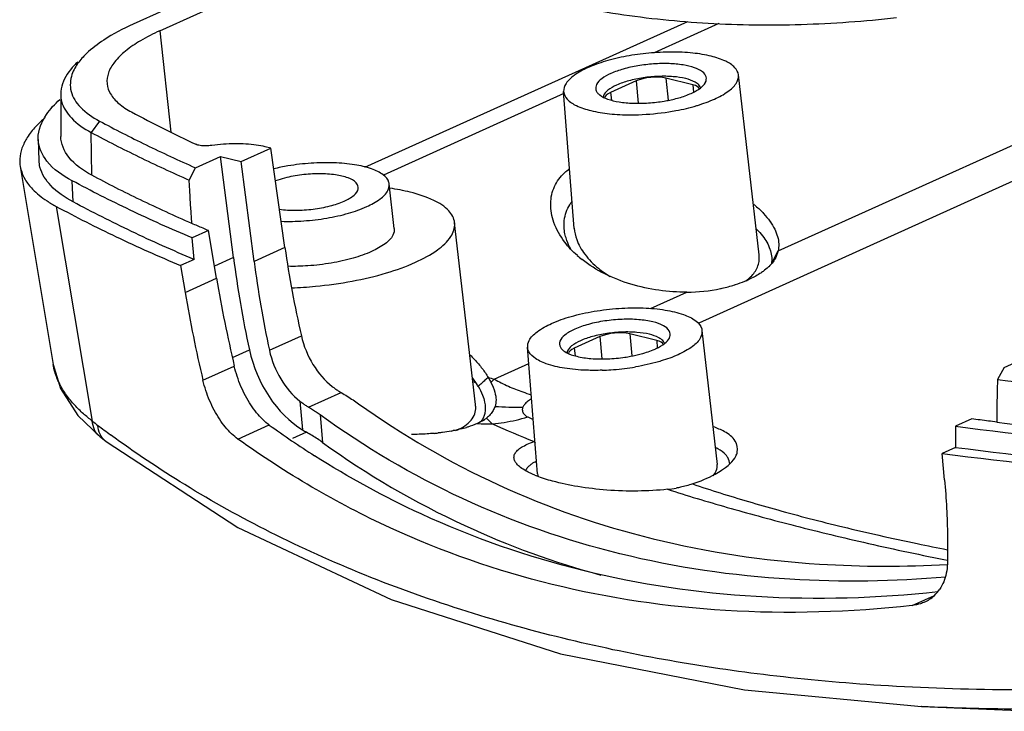
# Model space of a CAD drawing. Units: millimetres. Extents: x 6103 to 6429, y 1323 to 1560.
# Drawn here: x 6239 to 6263, y 1337 to 1354 of the extents above; entities that cross this region are included whole.
import ezdxf

# ---------------------------------------------------------------- set-up
doc = ezdxf.new("R2010")
doc.units = ezdxf.units.MM
doc.layers.add('06___PRT_ALL_SURFS', color=7, linetype='Continuous')

# ---------------------------------------------------------------- blocks, each defined once
blk = doc.blocks.new('A$C496B05E0')
at = {"color": 7, "linetype": 'Continuous'}
for p, q in [((69.238, 57.507), (25.092, 37.557)), ((27.579, 39.817), (59.016, 54.024)), ((13.921, 49.882), (7.38, 46.926)), ((8.211, 46.717), (14.601, 49.605)), ((14.637, 42.441), (24.753, 47.013)), ((25.724, 46.943), (23.694, 46.025)), ((26.986, 39.697), (26.338, 45.337)), ((23.131, 45.146), (22.328, 44.783)), ((23.131, 45.146), (23.198, 44.451)), ((24.067, 45.233), (24.133, 44.542)), ((24.913, 45.024), (24.067, 45.233)), ((24.913, 45.024), (24.928, 44.798)), ((20.868, 44.748), (15.218, 42.195)), ((21.195, 40.524), (20.863, 44.811)), ((22.328, 44.783), (22.357, 44.549)), ((27.406, 39.472), (27.579, 39.817)), ((27.579, 39.817), (27.508, 39.617)), ((23.581, 38.01), (24.725, 38.527)), ((18.69, 35.8), (19.774, 36.29))]:
    blk.add_line(p, q, dxfattribs=at)
for centre, radius, start, end in [((24.043, 46.564), 1.982, 294.3115, 295.4322), ((23.22, 49.185), 4.737, 279.6367, 280.5817), ((22.936, 51.991), 7.907, 271.9546, 278.8748), ((22.992, 51.606), 7.517, 278.9028, 280.6024), ((22.957, 51.515), 7.43, 270.0151, 271.92), ((23.617, 42.287), 3.498, 228.3317, 231.4903), ((25.032, 42.573), 3.998, 287.6658, 292.1655), ((25.185, 42.189), 3.585, 292.217, 294.2854), ((24.696, 43.77), 5.243, 270.3117, 281.8917), ((24.738, 43.557), 5.026, 281.9311, 282.4695), ((24.789, 43.34), 4.803, 282.4256, 287.2415), ((24.906, 42.954), 4.4, 287.2822, 287.7269)]:
    blk.add_arc(centre, radius, start, end, dxfattribs=at)
for centre, major_axis, ratio, start_param, end_param in [((23.611, 45.027), (0.661, 0.064), 0.346246, 0.778157, 2.348649), ((24.457, 44.818), (0.662, 0.064), 0.346035, 0.083817, 0.777858), ((22.808, 44.664), (0.662, 0.064), 0.346035, 2.348959, 3.056075)]:
    blk.add_ellipse(centre, major_axis=major_axis, ratio=ratio, start_param=start_param, end_param=end_param, dxfattribs=at)
for points, start_tangent, end_tangent in [([(31.286, 47.122), (28.299, 46.908), (25.39, 46.947), (22.571, 47.237), (19.84, 47.776), (17.204, 48.562), (16.262, 48.913)], (-0.993687, -0.112189), (-0.930955, 0.365133)), ([(26.338, 45.337), (26.227, 45.562), (25.938, 45.764), (25.487, 45.921), (24.907, 46.019), (24.243, 46.052), (23.528, 46.017), (22.827, 45.92), (22.17, 45.762), (21.615, 45.559)], (-0.12224, 0.992501), (-0.911266, -0.411819)), ([(25.307, 45.103), (25.327, 45.273), (25.21, 45.43), (24.962, 45.558), (24.604, 45.647), (24.165, 45.688), (23.68, 45.679), (23.189, 45.621), (22.731, 45.518), (22.343, 45.379)], (0.413932, 0.910308), (-0.911266, -0.411819)), ([(21.615, 45.559), (21.195, 45.322), (20.937, 45.066), (20.863, 44.811)], (-0.911266, -0.411819), (0.080899, -0.996722)), ([(22.343, 45.379), (22.058, 45.214), (21.897, 45.038), (21.875, 44.864), (21.92, 44.777)], (-0.911266, -0.411819), (0.618341, -0.78591)), ([(25.587, 44.578), (26.007, 44.815), (26.265, 45.071), (26.339, 45.323), (26.338, 45.337)], (0.911266, 0.411819), (-0.12224, 0.992501)), ([(25.1, 45.023), (24.98, 45.11), (24.688, 45.218), (24.293, 45.28), (23.833, 45.289), (23.354, 45.244), (22.901, 45.15), (22.521, 45.016)], (-0.682192, 0.731173), (-0.911266, -0.411819)), ([(25.14, 44.966), (25.1, 45.023)], (-0.431291, 0.902213), (-0.682192, 0.731173)), ([(25.144, 44.922), (25.305, 45.099), (25.307, 45.103)], (0.802732, 0.59634), (0.413932, 0.910308)), ([(20.863, 44.811), (20.975, 44.575), (21.264, 44.372), (21.715, 44.216), (22.295, 44.118), (22.959, 44.085)], (0.080899, -0.996722), (1, 0.000169)), ([(21.92, 44.777), (21.992, 44.706)], (0.618341, -0.78591), (0.784033, -0.620719)), ([(22.521, 45.016), (22.249, 44.855), (22.113, 44.683), (22.105, 44.644)], (-0.911266, -0.411819), (-0.111971, -0.993712)), ([(24.09, 44.529), (24.471, 44.618), (24.859, 44.758)], (0.982982, 0.1837), (0.911266, 0.411819)), ([(24.894, 44.774), (25.144, 44.922)], (0.903037, 0.429563), (0.802732, 0.59634)), ([(25.155, 44.925), (25.14, 44.966)], (-0.241284, 0.970455), (-0.431291, 0.902213)), ([(21.992, 44.706), (22.24, 44.578)], (0.784033, -0.620719), (0.94391, -0.330203)), ([(22.24, 44.578), (22.598, 44.49)], (0.94391, -0.330203), (0.986778, -0.162077)), ([(22.598, 44.49), (23.037, 44.448), (23.522, 44.457), (24.013, 44.515)], (0.986778, -0.162077), (0.985878, 0.167463)), ([(25.054, 44.381), (25.587, 44.578)], (0.957208, 0.289401), (0.911266, 0.411819)), ([(24.376, 44.217), (25.032, 44.374), (25.054, 44.381)], (0.982915, 0.184058), (0.957208, 0.289401)), ([(20.889, 40.108), (20.56, 40.705), (20.457, 41.305), (20.491, 41.583), (20.578, 41.839), (20.713, 42.069), (20.892, 42.271), (21.038, 42.392)], (-0.602169, 0.798369), (0.807924, 0.589287)), ([(20.881, 40.509), (20.893, 40.849), (21.087, 41.322), (21.121, 41.369)], (-0.096646, 0.995319), (0.606166, 0.795338)), ([(26.807, 41.291), (26.875, 41.233), (27.127, 40.988), (27.324, 40.747)], (0.764138, -0.645053), (0.58113, -0.813811)), ([(27.324, 40.747), (27.326, 40.744), (27.472, 40.503), (27.563, 40.266), (27.599, 40.037), (27.579, 39.817)], (0.58113, -0.813811), (-0.215095, -0.976593)), ([(20.965, 40.143), (20.915, 40.308), (20.881, 40.509)], (-0.340052, 0.940407), (-0.096646, 0.995319)), ([(21.194, 40.529), (21.271, 40.179), (21.528, 39.712), (21.952, 39.274), (22.317, 39.018)], (0.076478, -0.997071), (0.854823, -0.518919)), ([(26.908, 40.504), (27.094, 40.289)], (0.693624, -0.720338), (0.605561, -0.795799)), ([(21.292, 39.674), (20.896, 40.098), (20.889, 40.108)], (-0.746779, 0.665073), (-0.602169, 0.798369)), ([(21.083, 39.885), (20.965, 40.143)], (-0.482623, 0.875828), (-0.340052, 0.940407)), ([(27.094, 40.289), (27.324, 39.875)], (0.605561, -0.795799), (0.324903, -0.945747)), ([(27.324, 39.875), (27.34, 39.825), (27.378, 39.611)], (0.324903, -0.945747), (0.06404, -0.997947)), ([(24.725, 38.527), (23.846, 38.586), (22.971, 38.775), (22.153, 39.098), (21.439, 39.55)], (-0.99999, -0.004433), (-0.782295, 0.622908)), ([(26.573, 38.883), (26.844, 39.151), (26.983, 39.488), (26.986, 39.691)], (0.807655, 0.589655), (-0.114359, 0.993439)), ([(27.508, 39.617), (27.422, 39.478), (27.285, 39.323), (27.282, 39.32)], (-0.44889, -0.893587), (-0.722033, -0.691858)), ([(27.378, 39.611), (27.369, 39.418)], (0.06404, -0.997947), (-0.166948, -0.985966)), ([(27.282, 39.32), (27.111, 39.178), (27.008, 39.108)], (-0.722033, -0.691858), (-0.841955, -0.539547)), ([(27.008, 39.108), (26.66, 38.921)], (-0.841955, -0.539547), (-0.911435, -0.411444))]:
    blk.add_spline(points, degree=3, dxfattribs=dict(at, start_tangent=start_tangent, end_tangent=end_tangent))
at = {"layer": '06___PRT_ALL_SURFS', "color": 7, "linetype": 'Continuous'}
for p, q in [((8.211, 46.717), (8.558, 43.541)), ((5.11, 44.727), (5.114, 43.409)), ((6.325, 43.89), (6.068, 43.531)), ((6.087, 42.193), (6.068, 43.531)), ((4.404, 43.311), (4.431, 42.654)), ((10.767, 42.621), (11.693, 43.04)), ((11.693, 43.04), (11.519, 43.083)), ((12.134, 39.928), (11.693, 43.04)), ((9.328, 42.426), (10.116, 42.782)), ((10.524, 39.608), (10.116, 42.782)), ((10.116, 42.782), (10.767, 42.621)), ((11.169, 39.492), (10.767, 42.621)), ((3.844, 42.469), (4.873, 36.264)), ((9.135, 42.039), (9.328, 42.426)), ((5.498, 41.357), (5.468, 42.019)), ((15.558, 40.519), (15.398, 41.917)), ((4.972, 41.214), (6.101, 34.486)), ((9.74, 40.456), (9.229, 40.225)), ((9.992, 38.96), (9.74, 40.456)), ((18.104, 35.007), (17.449, 40.704)), ((9.287, 39.551), (9.229, 40.225)), ((12.134, 39.928), (11.169, 39.492)), ((9.287, 39.551), (8.867, 39.361)), ((10.524, 39.608), (9.928, 39.339)), ((8.867, 39.361), (9.009, 38.516)), ((9.009, 38.516), (9.992, 38.96)), ((25.679, 33.128), (25.197, 37.323)), ((11.648, 36.703), (12.648, 37.155)), ((21.997, 37.132), (21.193, 36.769)), ((21.997, 37.132), (22.063, 36.439)), ((22.932, 37.22), (22.998, 36.531)), ((23.778, 37.011), (22.932, 37.22)), ((23.778, 37.011), (23.794, 36.785)), ((10.487, 36.478), (11.02, 36.719)), ((20.041, 32.829), (19.734, 36.798)), ((21.193, 36.769), (21.222, 36.534)), ((34.664, 36.17), (35.452, 36.526)), ((9.566, 35.763), (10.548, 36.206)), ((34.664, 36.17), (34.448, 35.789)), ((12.872, 34.919), (13.894, 35.381)), ((12.599, 35.11), (12.679, 34.212)), ((5.652, 34.66), (6.338, 33.998)), ((13.235, 34.679), (13.311, 33.817)), ((18.446, 34.58), (18.433, 34.569)), ((33.646, 34.553), (33.135, 34.323)), ((10.663, 33.921), (11.642, 34.363)), ((33.135, 34.323), (33.14, 33.661)), ((12.807, 34.137), (12.367, 33.938)), ((6.531, 33.847), (6.53, 33.848)), ((19.938, 33.844), (19.962, 33.853)), ((19.938, 33.844), (19.967, 33.793)), ((33.14, 33.661), (32.719, 33.471)), ((32.793, 32.643), (32.719, 33.471)), ((32.772, 30.146), (32.881, 30.124)), ((31.78, 28.707), (32.476, 29.021)), ((32.085, 25.538), (32.066, 25.539)), ((32.085, 25.538), (35.734, 25.389))]:
    blk.add_line(p, q, dxfattribs=at)
for points in [[(4.873, 36.264), (5.105, 35.511), (5.652, 34.66)], [(6.338, 33.998), (6.364, 33.977), (6.531, 33.847)], [(6.531, 33.848), (10.661, 31.153), (15.464, 28.895), (20.767, 27.194), (26.529, 26.063), (32.067, 25.539)]]:
    blk.add_lwpolyline(points, dxfattribs=at)
for centre, radius, start, end in [((26.797, 80.432), 41.155, 241.7642, 244.909), ((53.42, 46.298), 44.043, 189.591, 193.2461), ((51.849, 45.749), 43.446, 189.5831, 193.2882), ((22.862, 38.653), 2.094, 294.3089, 295.341), ((22.081, 41.197), 4.763, 278.4554, 280.6135), ((21.811, 43.831), 7.757, 271.8855, 273.9369), ((21.809, 43.901), 7.827, 273.9138, 278.8786), ((21.833, 43.74), 7.665, 278.8933, 279.6251), ((15.75, 34.115), 2.841, 33.8021, 37.1739), ((27.173, 67.408), 32.726, 254.6354, 254.9766), ((53.152, 189.368), 154.713, 263.05634, 264.98128), ((27.304, 67.47), 33.078, 253.7015, 253.8634), ((14.876, 33.531), 3.892, 31.6652, 33.7816), ((19.35, 42.768), 7.847, 265.3439, 271.7196), ((17.737, 35.46), 1.131, 303.4548, 307.9817), ((33.66, 62.451), 31.123, 243.4317, 243.7819), ((11.474, 41.225), 8.619, 231.4362, 232.9104), ((26.055, 60.497), 32.785, 232.8949, 233.756), ((28.654, 57.894), 29.037, 234.1344, 237.5212), ((16.738, 37.925), 3.796, 285.1803, 286.5039), ((19.294, 73.961), 39.57, 268.3523, 269.0441), ((37.225, 76.536), 46.059, 246.1935, 247.9556), ((52.875, 187.641), 154.584, 262.66328, 264.98941), ((52.277, 178.235), 144.886, 262.92383, 265.01584), ((14.899, 37.841), 4.254, 238.5488, 240.542), ((16.123, 41.259), 7.191, 275.4686, 276.4995), ((16.389, 39.419), 5.331, 280.3023, 281.0026), ((52.921, 186.978), 154.587, 262.64822, 264.98975), ((52.741, 187.759), 155.581, 262.6062, 264.99393), ((24.722, 34.592), 1.976, 303.4378, 307.8597), ((21.318, 36.046), 3.529, 247.3029, 248.4168), ((23.666, 36.456), 4.133, 276.2336, 280.0799), ((31.684, 29.863), 1.155, 294.2669, 313.2048), ((31.661, 29.885), 1.187, 313.2894, 325.7564)]:
    blk.add_arc(centre, radius, start, end, dxfattribs=at)
for centre, major_axis, ratio, start_param, end_param in [((30.04, 36.694), (-10.528, 22.676), 0.655415, 1.138546, 1.255952), ((29.09, 36.265), (-10.421, 23.712), 0.661455, 1.152105, 1.269512), ((29.09, 36.265), (-10.059, 22.888), 0.661455, 1.152105, 1.269512), ((14.039, 37.118), (-0.842, 1.814), 0.655415, 1.255952, 2.231024), ((22.476, 37.014), (0.661, 0.064), 0.346246, 0.778157, 2.348649), ((23.322, 36.805), (0.662, 0.064), 0.346035, 0.096472, 0.777858), ((13.043, 36.668), (-1.167, 2.655), 0.661455, 1.269512, 2.381576), ((13.043, 36.668), (-0.805, 1.831), 0.661455, 1.269512, 2.244584), ((21.673, 36.651), (0.662, 0.064), 0.346035, 2.348959, 3.05619)]:
    blk.add_ellipse(centre, major_axis=major_axis, ratio=ratio, start_param=start_param, end_param=end_param, dxfattribs=at)
for points, start_tangent, end_tangent in [([(7.38, 46.926), (6.458, 46.428), (5.923, 46.01)], (-0.911266, -0.411819), (-0.722347, -0.69153)), ([(8.211, 46.717), (7.613, 46.408), (7.138, 46.08), (6.8, 45.74), (6.606, 45.398)], (-0.911266, -0.411819), (-0.324087, -0.946027)), ([(5.923, 46.01), (5.81, 45.896), (5.674, 45.735)], (-0.722347, -0.69153), (-0.606429, -0.795138)), ([(5.649, 45.748), (5.53, 45.628), (5.168, 45.059), (5.113, 44.727)], (-0.722459, -0.691413), (-0.004205, -0.999991)), ([(5.674, 45.735), (5.464, 45.351), (5.436, 44.82), (5.727, 44.326), (6.325, 43.89)], (-0.606429, -0.795138), (0.880657, -0.473755)), ([(6.606, 45.398), (6.564, 45.062), (6.565, 45.053)], (-0.324087, -0.946027), (0.114367, -0.993439)), ([(6.565, 45.053), (6.672, 44.741), (6.929, 44.442), (7.327, 44.175)], (0.114367, -0.993439), (0.880588, -0.473882)), ([(5.113, 44.727), (5.139, 44.504), (5.444, 43.987), (6.068, 43.531)], (-0.004205, -0.999991), (0.880657, -0.473755)), ([(4.405, 43.311), (4.404, 43.343), (4.665, 44.096), (5.08, 44.56)], (-0.052934, 0.998598), (0.748281, 0.663382)), ([(4.627, 44), (4.33, 43.716), (4.186, 43.547)], (-0.759901, -0.650039), (-0.615443, -0.788182)), ([(6.325, 43.89), (7.783, 43.143), (9.328, 42.426)], (0.880657, -0.473755), (0.914515, -0.404551)), ([(4.186, 43.547), (4.065, 43.377), (3.898, 43.037), (3.831, 42.702), (3.844, 42.469)], (-0.615443, -0.788182), (0.162734, -0.98667)), ([(6.068, 43.531), (7.554, 42.771), (9.135, 42.039)], (0.880657, -0.473755), (0.914963, -0.403537)), ([(5.468, 42.019), (4.677, 42.636), (4.405, 43.311)], (-0.880657, 0.473755), (-0.052934, 0.998598)), ([(6.087, 42.193), (5.364, 42.757), (5.114, 43.408)], (-0.880657, 0.473755), (-0.011332, 0.999936)), ([(11.519, 43.083), (11.236, 43.137), (10.914, 43.169), (10.567, 43.178), (10.206, 43.162), (9.843, 43.124)], (-0.970844, 0.239711), (-0.990546, -0.137178)), ([(9.843, 43.124), (9.651, 43.11), (9.476, 43.123), (9.345, 43.161)], (-0.990546, -0.137178), (-0.905273, 0.42483)), ([(5.498, 41.357), (4.802, 41.865), (4.462, 42.442), (4.433, 42.654)], (-0.880657, 0.473755), (-0.030214, 0.999543)), ([(15.396, 41.917), (15.388, 41.967), (15.213, 42.201), (14.85, 42.389), (14.317, 42.52), (13.672, 42.581), (12.951, 42.568), (12.229, 42.483), (11.784, 42.392)], (-0.079356, 0.996846), (-0.971984, -0.235048)), ([(3.844, 42.469), (3.864, 42.375), (3.996, 42.059), (4.227, 41.757), (4.434, 41.566), (4.683, 41.385), (4.823, 41.298), (4.972, 41.214)], (0.162734, -0.98667), (0.880588, -0.473882)), ([(9.229, 40.225), (7.283, 41.1), (5.468, 42.019)], (-0.920553, 0.390618), (-0.880657, 0.473755)), ([(9.221, 40.676), (7.605, 41.418), (6.087, 42.193)], (-0.915468, 0.40239), (-0.880657, 0.473755)), ([(9.219, 40.692), (9.188, 41.13), (9.161, 41.585), (9.135, 42.039)], (-0.059233, 0.998244), (-0.059162, 0.998248)), ([(14.425, 41.819), (14.365, 41.951), (14.116, 42.105), (13.719, 42.203), (13.206, 42.237), (12.659, 42.203), (12.125, 42.103), (11.836, 42.014)], (-0.159585, 0.987184), (-0.938863, -0.34429)), ([(13.992, 41.38), (14.297, 41.566), (14.427, 41.766), (14.425, 41.819)], (0.911266, 0.411819), (-0.159585, 0.987184)), ([(14.695, 41.206), (15.117, 41.449), (15.355, 41.711), (15.396, 41.917)], (0.911266, 0.411819), (-0.079356, 0.996846)), ([(17.449, 40.704), (17.269, 41.071), (16.793, 41.404), (16.057, 41.659), (15.417, 41.782)], (-0.121837, 0.99255), (-0.9901, 0.140365)), ([(9.287, 39.551), (7.327, 40.431), (5.498, 41.357)], (-0.920759, 0.390132), (-0.880657, 0.473755)), ([(11.964, 41.126), (12.466, 41.093), (13.014, 41.127), (13.548, 41.228), (13.992, 41.38)], (0.989095, -0.147282), (0.911266, 0.411819)), ([(4.972, 41.214), (6.85, 40.264), (8.867, 39.361)], (0.880588, -0.473882), (0.921331, -0.388779)), ([(12.018, 40.748), (12.721, 40.762), (13.444, 40.847), (14.123, 41), (14.695, 41.206)], (0.999469, -0.032579), (0.911266, 0.411819)), ([(9.74, 40.456), (9.568, 40.53), (9.397, 40.604), (9.221, 40.676)], (-0.919836, 0.392302), (-0.915452, 0.402428)), ([(15.557, 40.519), (15.515, 40.31), (15.275, 40.046), (14.849, 39.801)], (0.079356, -0.996846), (-0.911266, -0.411819)), ([(16.221, 39.462), (16.909, 39.85), (17.328, 40.267), (17.451, 40.683), (17.449, 40.704)], (0.911266, 0.411819), (-0.121837, 0.99255)), ([(14.849, 39.801), (14.271, 39.592), (13.585, 39.438), (12.855, 39.352), (12.226, 39.336)], (-0.911266, -0.411819), (-0.999797, 0.020159)), ([(12.34, 38.662), (13.087, 38.711), (14.242, 38.872), (15.311, 39.128), (16.221, 39.462)], (0.999396, 0.034756), (0.911266, 0.411819)), ([(20.485, 37.544), (21.094, 37.764), (21.818, 37.926), (22.589, 38.018), (23.357, 38.031), (24.045, 37.966), (24.613, 37.826), (25, 37.626), (25.186, 37.376), (25.195, 37.323)], (0.911266, 0.411819), (0.079356, -0.996846)), ([(24.174, 37.089), (24.186, 37.121), (24.172, 37.309), (23.991, 37.472), (23.661, 37.594), (23.213, 37.664), (22.693, 37.674), (22.151, 37.623), (21.639, 37.517), (21.209, 37.365)], (0.412226, 0.911081), (-0.911266, -0.411819)), ([(19.737, 36.798), (19.781, 37.006), (20.035, 37.285), (20.485, 37.544)], (-0.044558, 0.999007), (0.911266, 0.411819)), ([(21.209, 37.365), (20.901, 37.183), (20.747, 36.989), (20.761, 36.801), (20.783, 36.763)], (-0.911266, -0.411819), (0.58559, -0.810607)), ([(25.195, 37.323), (25.151, 37.104), (24.898, 36.825), (24.448, 36.565)], (0.079356, -0.996846), (-0.911266, -0.411819)), ([(23.965, 37.01), (23.845, 37.097), (23.553, 37.205), (23.158, 37.266), (22.698, 37.275), (22.219, 37.23), (21.767, 37.136), (21.386, 37.002)], (-0.682192, 0.731173), (-0.911266, -0.411819)), ([(24.005, 36.952), (23.965, 37.01)], (-0.431291, 0.902213), (-0.682192, 0.731173)), ([(24.031, 36.926), (24.174, 37.089)], (0.78464, 0.619951), (0.412226, 0.911081)), ([(22.066, 36.078), (21.575, 36.078), (20.888, 36.143), (20.32, 36.283), (19.932, 36.484), (19.746, 36.733), (19.737, 36.798)], (-0.999464, -0.032747), (-0.044558, 0.999007)), ([(20.783, 36.763), (20.942, 36.637)], (0.58559, -0.810607), (0.879546, -0.475814)), ([(21.386, 37.002), (21.114, 36.841), (20.978, 36.67), (20.969, 36.624)], (-0.911266, -0.411819), (-0.084961, -0.996384)), ([(22.959, 36.516), (23.293, 36.593), (23.724, 36.744)], (0.982842, 0.18445), (0.911266, 0.411819)), ([(23.758, 36.76), (24.031, 36.926)], (0.903701, 0.428165), (0.78464, 0.619951)), ([(24.019, 36.915), (24.005, 36.952)], (-0.259291, 0.965799), (-0.431291, 0.902213)), ([(17.928, 36.564), (18.075, 36.413), (18.312, 36.133), (18.502, 35.851)], (0.713675, -0.700477), (0.502286, -0.864702)), ([(20.942, 36.637), (21.272, 36.515)], (0.879546, -0.475814), (0.97095, -0.239282)), ([(21.272, 36.515), (21.719, 36.445), (22.239, 36.436), (22.782, 36.486)], (0.97095, -0.239282), (0.989091, 0.147308)), ([(24.448, 36.565), (23.916, 36.369)], (-0.911266, -0.411819), (-0.957289, -0.289134)), ([(6.101, 34.486), (5.824, 34.715), (5.549, 34.985), (5.295, 35.295), (5.081, 35.645), (4.926, 36.034), (4.873, 36.264)], (-0.795039, 0.606558), (-0.164554, 0.986368)), ([(11.642, 34.363), (11.441, 34.533), (11.247, 34.745), (11.065, 34.994), (10.9, 35.273), (10.756, 35.573), (10.638, 35.888), (10.548, 36.206)], (-0.810417, 0.585854), (-0.22889, 0.973452)), ([(23.916, 36.369), (23.838, 36.346), (23.114, 36.183)], (-0.957289, -0.289134), (-0.985922, -0.167207)), ([(18.502, 35.851), (18.395, 35.763), (18.292, 35.668), (18.189, 35.575)], (-0.746279, -0.665633), (-0.743863, -0.668332)), ([(18.502, 35.851), (18.525, 35.811), (18.584, 35.696)], (0.502282, -0.864704), (0.436787, -0.899565)), ([(18.69, 35.8), (18.634, 35.746), (18.584, 35.696)], (-0.730778, -0.682615), (-0.686525, -0.727107)), ([(18.69, 35.8), (19.134, 35.577), (19.58, 35.399), (19.847, 35.313)], (0.875059, -0.484017), (0.961005, -0.27653)), ([(34.448, 35.789), (34.44, 35.344), (34.431, 34.898), (34.428, 34.467)], (-0.01875, -0.999824), (-0.01868, -0.999826)), ([(10.663, 33.921), (10.462, 34.09), (10.267, 34.302), (10.084, 34.551), (9.919, 34.829), (9.775, 35.13), (9.656, 35.444), (9.566, 35.763)], (-0.812133, 0.583472), (-0.229342, 0.973346)), ([(13.617, 35.57), (13.71, 35.5), (13.802, 35.437), (13.894, 35.381)], (0.786687, -0.617353), (0.863858, -0.503735)), ([(18.189, 35.575), (18.322, 35.3), (18.389, 35.081), (18.41, 34.905), (18.399, 34.759), (18.363, 34.634)], (0.498221, -0.86705), (-0.372127, -0.928182)), ([(18.584, 35.696), (18.707, 35.39), (18.745, 35.148), (18.713, 34.946)], (0.436812, -0.899553), (-0.313061, -0.949733)), ([(13.894, 35.381), (14.086, 35.265), (14.269, 35.147), (14.442, 35.028)], (0.863858, -0.503735), (0.814205, -0.580578)), ([(19.859, 35.182), (19.793, 35.14), (19.734, 35.097), (19.682, 35.053), (19.639, 35.008), (19.607, 34.964), (19.586, 34.924)], (-0.861504, -0.507751), (-0.394064, -0.919083)), ([(12.872, 34.919), (12.782, 34.976), (12.691, 35.04), (12.599, 35.11)], (-0.855741, 0.517405), (-0.783314, 0.621627)), ([(13.235, 34.679), (13.119, 34.76), (12.998, 34.84), (12.872, 34.919)], (-0.809781, 0.586733), (-0.855741, 0.517405)), ([(14.442, 35.028), (18.824, 32.486), (23.666, 30.796), (28.88, 30.003), (32.884, 29.995)], (0.814205, -0.580578), (0.998365, 0.057164)), ([(18.057, 34.66), (18.108, 34.873), (18.104, 35)], (0.404335, 0.914611), (-0.111987, 0.99371)), ([(18.713, 34.946), (18.653, 34.814), (18.563, 34.691), (18.446, 34.58)], (-0.313017, -0.949747), (-0.777029, -0.629464)), ([(19.586, 34.924), (19.573, 34.887), (19.568, 34.853), (19.569, 34.823), (19.573, 34.795), (19.581, 34.77), (19.593, 34.745), (19.608, 34.722), (19.626, 34.699), (19.648, 34.677), (19.674, 34.655), (19.704, 34.634), (19.739, 34.614)], (-0.394126, -0.919057), (0.894254, -0.447559)), ([(32.831, 29.596), (27.95, 29.526), (22.626, 30.326), (17.69, 32.059), (13.235, 34.679)], (-0.996404, -0.08473), (-0.809781, 0.586733)), ([(17.928, 34.47), (18.057, 34.66)], (0.688668, 0.725077), (0.404335, 0.914611)), ([(18.363, 34.634), (18.306, 34.524), (18.253, 34.452)], (-0.372127, -0.928182), (-0.640994, -0.767546)), ([(18.446, 34.58), (18.485, 34.538), (18.528, 34.495), (18.576, 34.449)], (0.653425, -0.756991), (0.736137, -0.676832)), ([(18.633, 34.396), (19.002, 34.445), (19.371, 34.518), (19.739, 34.614)], (0.994881, 0.101058), (0.959697, 0.281038)), ([(34.428, 34.452), (34.17, 34.487), (33.908, 34.52), (33.646, 34.553)], (-0.992555, 0.121799), (-0.991871, 0.127249)), ([(6.338, 33.998), (6.335, 34), (6.171, 34.209), (6.101, 34.486)], (-0.781428, 0.623995), (-0.063339, 0.997992)), ([(6.349, 34.071), (6.276, 34.35)], (-0.43877, 0.8986), (-0.073636, 0.997285)), ([(17.732, 34.261), (17.501, 34.205), (17.407, 34.186)], (-0.96507, -0.261992), (-0.981611, -0.190893)), ([(17.479, 34.193), (17.703, 34.297), (17.928, 34.47)], (0.936274, 0.35127), (0.688668, 0.725077)), ([(18.156, 34.407), (17.86, 34.298), (17.816, 34.285)], (-0.916349, -0.400379), (-0.958761, -0.284215)), ([(18.36, 34.517), (18.156, 34.407)], (-0.834103, -0.551609), (-0.916302, -0.400488)), ([(18.576, 34.449), (18.633, 34.396)], (0.736137, -0.676832), (0.719472, -0.694521)), ([(26.256, 33.388), (26.3, 33.516), (26.236, 33.858), (25.9, 34.152), (25.551, 34.307)], (0.447523, 0.894272), (-0.942149, 0.335194)), ([(6.53, 33.848), (6.515, 33.859), (6.349, 34.071)], (-0.797375, 0.603484), (-0.43877, 0.8986)), ([(39.4, 26.171), (34.792, 26.062), (30.792, 26.198), (27.319, 26.516), (24.187, 26.977), (21.034, 27.631), (17.843, 28.514), (14.629, 29.666), (11.681, 30.998), (8.999, 32.493), (6.672, 34.056)], (-0.998637, -0.052193), (-0.806495, 0.59124)), ([(13.311, 33.817), (13.153, 33.926), (12.985, 34.033), (12.807, 34.137)], (-0.811514, 0.584334), (-0.870909, 0.491445)), ([(16.808, 34.101), (16.584, 34.083), (16.097, 34.064)], (-0.995439, -0.095395), (-0.999922, -0.01252)), ([(17.343, 34.174), (17.073, 34.131), (16.937, 34.114)], (-0.983871, -0.178882), (-0.993562, -0.113289)), ([(31.78, 28.707), (25.93, 28.548), (20.503, 29.367), (15.43, 31.14), (10.663, 33.921)], (-0.993881, -0.110458), (-0.812133, 0.583472)), ([(13.311, 33.817), (17.766, 31.211), (22.024, 29.659)], (0.811514, -0.584334), (0.964535, -0.263955)), ([(19.38, 33.162), (19.325, 33.256), (19.308, 33.364), (19.34, 33.47), (19.42, 33.57), (19.547, 33.666), (19.721, 33.758), (19.938, 33.844)], (-0.612947, 0.790124), (0.943967, 0.330039)), ([(25.944, 33.425), (25.692, 33.616), (25.623, 33.652)], (-0.653803, 0.756665), (-0.893744, 0.448576)), ([(32.582, 29.13), (26.895, 28.984), (21.466, 29.801), (16.397, 31.576), (13.062, 33.399)], (-0.994298, -0.106634), (-0.843616, 0.536947)), ([(26.064, 33.132), (26.001, 33.345), (25.944, 33.425)], (-0.056918, 0.998379), (-0.653803, 0.756665)), ([(26.083, 33.161), (26.256, 33.388)], (0.71034, 0.703858), (0.447523, 0.894272)), ([(19.823, 32.85), (19.687, 32.92), (19.514, 33.033), (19.393, 33.145), (19.38, 33.162)], (-0.903024, 0.429589), (-0.612947, 0.790124)), ([(19.682, 32.936), (19.743, 33.04)], (0.288131, 0.957591), (0.650574, 0.759443)), ([(19.743, 33.04), (19.821, 33.115), (19.869, 33.15)], (0.650574, 0.759443), (0.819217, 0.573484)), ([(19.869, 33.15), (20.005, 33.23)], (0.819217, 0.573484), (0.897694, 0.440619)), ([(25.541, 32.766), (25.643, 32.926), (25.674, 33.128)], (0.666771, 0.745262), (-0.08047, 0.996757)), ([(25.935, 33.031), (26.083, 33.161)], (0.788759, 0.614703), (0.71034, 0.703858)), ([(19.956, 32.791), (19.913, 32.809), (19.823, 32.85)], (-0.92252, 0.385948), (-0.903024, 0.429589)), ([(24.115, 32.347), (23.187, 32.292), (22.219, 32.323), (21.307, 32.432), (20.518, 32.602), (20.02, 32.765)], (-0.994007, -0.109319), (-0.929849, 0.367941)), ([(20.042, 32.831), (20.069, 32.746)], (0.107364, -0.99422), (0.449734, -0.893162)), ([(24.894, 32.515), (25.606, 32.82), (25.811, 32.943)], (0.946267, 0.323387), (0.833775, 0.552104)), ([(24.894, 32.515), (24.522, 32.412), (24.39, 32.386)], (-0.946267, -0.323387), (-0.984433, -0.175762)), ([(24.894, 32.515), (25.763, 32.233), (26.653, 31.963), (27.57, 31.7), (28.552, 31.435), (29.607, 31.17), (30.736, 30.906), (31.94, 30.644), (32.882, 30.453)], (0.948514, -0.316736), (0.981285, -0.192561)), ([(32.793, 32.643), (32.856, 31.755), (32.885, 30.876), (32.88, 30.006)], (0.088549, -0.996072), (-0.02414, -0.999709)), ([(24.115, 32.347), (25.04, 32.06), (25.987, 31.782), (26.954, 31.512), (27.982, 31.239), (29.082, 30.963), (30.255, 30.686), (31.5, 30.41), (32.772, 30.146)], (0.953035, -0.302861), (0.980515, -0.196445)), ([(32.88, 30.006), (32.848, 29.717), (32.768, 29.451), (32.642, 29.217)], (-0.02414, -0.999709), (-0.563521, -0.826101)), ([(32.159, 28.809), (32.038, 28.762), (31.78, 28.707)], (-0.911283, -0.411781), (-0.993881, -0.110458)), ([(39.822, 25.577), (35.256, 25.455), (32.085, 25.538)], (-0.998425, -0.056104), (-0.99875, 0.049982))]:
    blk.add_spline(points, degree=3, dxfattribs=dict(at, start_tangent=start_tangent, end_tangent=end_tangent))

msp = doc.modelspace()

# ---------------------------------------------------------------- block references
at = {"xscale": 0.75, "yscale": 0.75, "zscale": 0.75}
msp.add_blockref('A$C496B05E0', (6236.565, 1318.448), dxfattribs=at)

doc.saveas('drawing.dxf')
